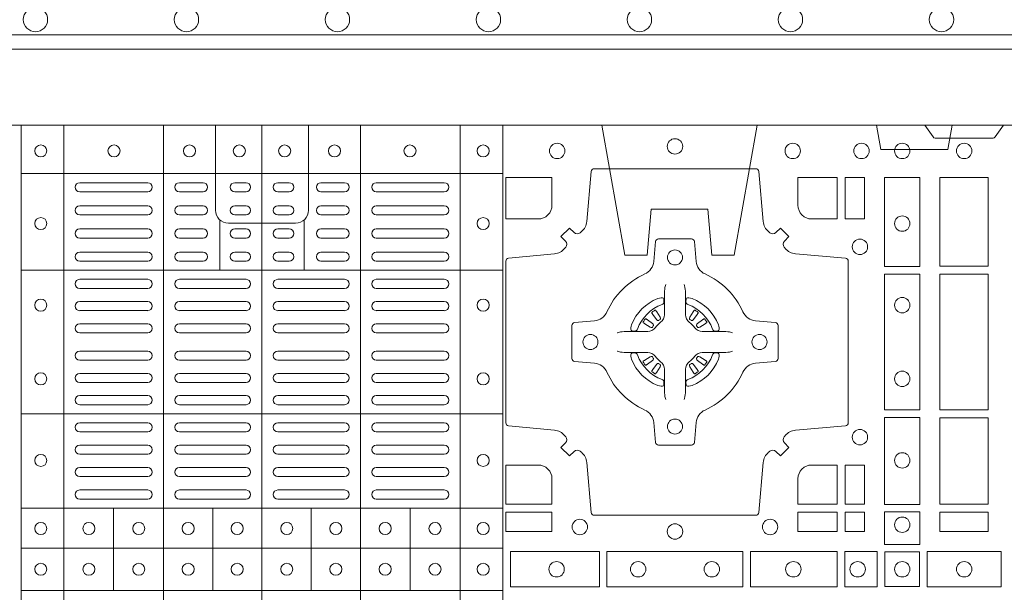
# Model space of a CAD drawing. Extents: x 382.9 to 398.8, y 143.3 to 166.7.
# Drawn here: x 388.8 to 389.2, y 165.3 to 165.5 of the extents above; entities that cross this region are included whole.
import ezdxf

# ---------------------------------------------------------------- set-up
doc = ezdxf.new("R2010")
doc.units = 0
doc.header["$LTSCALE"] = 0.02
doc.header["$PDMODE"] = 1
doc.header["$PDSIZE"] = 0.01
doc.linetypes.add('VERDECKT2', pattern=[4.7625, 3.175, -1.5875])
doc.layers.add('FRW-Rifi ST', color=124, linetype='Continuous', lineweight=15)
doc.layers.add('FRW-Vlies', color=8, linetype='Continuous', lineweight=15)

# ---------------------------------------------------------------- blocks, each defined once
blk = doc.blocks.new('ST-Block_SeitGitt_(DS)_verd')
at = {"color": 0, "linetype": 'Continuous', "lineweight": 0}
blk.add_line((-0.02517, -0.394), (-0.02517, 0.394), dxfattribs=at)
at = {"color": 0, "linetype": 'Continuous'}
blk.add_lwpolyline([(-0.03, 0.39412), (-0.03, -0.39412, 0.404026), (-0.02517, -0.39912), (0, -0.4), (0, 0.4), (-0.02517, 0.39912, 0.404026)], format="xyb", close=True, dxfattribs=at)
at = {"color": 0, "linetype": 'VERDECKT2', "lineweight": 13, "ltscale": 0.2}
blk.add_lwpolyline([(0, 0.22853), (0.008, 0.22712), (0.008, 0.20488), (0, 0.20347)], dxfattribs=at)
at = {"color": 0, "linetype": 'VERDECKT2', "lineweight": 13, "ltscale": 0.3}
blk.add_lwpolyline([(0, 0.11254), (0.043, 0.12012), (0.043, 0.1275), (0.02777, 0.12883), (0.02777, 0.14767), (0.043, 0.149), (0.043, 0.15638), (0, 0.16396)], dxfattribs=at)
at = {"color": 0, "lineweight": 0}
blk.add_point((0, 0), dxfattribs=at)
blk = doc.blocks.new('ST-Block_(DS)')
at = {"color": 0, "linetype": 'Continuous', "lineweight": 5}
for p, q in [((0.3203, 0.8), (0.3203, 0)), ((0.3344, 0.8), (0.3344, 0)), ((0.3674, 0.8), (0.3674, 0)), ((0.4, 0.8), (0.4, 0)), ((0.4326, 0.8), (0.4326, 0)), ((0.4656, 0.8), (0.4656, 0)), ((0.4797, 0.8), (0.4797, 0)), ((0.3203, 0.784), (0.4797, 0.784)), ((0.386, 0.76872), (0.386, 0.75198)), ((0.414, 0.76872), (0.414, 0.75198)), ((0.3203, 0.75198), (0.4797, 0.75198)), ((0.3203, 0.70448), (0.4797, 0.70448)), ((0.3203, 0.67325), (0.4797, 0.67325)), ((0.35088, 0.67325), (0.35088, 0.646)), ((0.38368, 0.67325), (0.38368, 0.646)), ((0.41628, 0.67325), (0.41628, 0.646)), ((0.44908, 0.67325), (0.44908, 0.646)), ((0.3203, 0.66), (0.4797, 0.66)), ((0.3203, 0.646), (0.4797, 0.646))]:
    blk.add_line(p, q, dxfattribs=at)
at = {"color": 0, "linetype": 'Continuous', "lineweight": 0}
for p, q in [((0.36215, 0.781), (0.33965, 0.781)), ((0.3805, 0.781), (0.37265, 0.781)), ((0.39475, 0.781), (0.391, 0.781)), ((0.40525, 0.781), (0.409, 0.781)), ((0.4195, 0.781), (0.42735, 0.781)), ((0.43785, 0.781), (0.46035, 0.781)), ((0.36215, 0.778), (0.33965, 0.778)), ((0.3805, 0.778), (0.37265, 0.778)), ((0.39475, 0.778), (0.391, 0.778)), ((0.40525, 0.778), (0.409, 0.778)), ((0.4195, 0.778), (0.42735, 0.778)), ((0.43785, 0.778), (0.46035, 0.778)), ((0.33965, 0.77333), (0.36215, 0.77333)), ((0.3805, 0.77333), (0.37265, 0.77333)), ((0.391, 0.77333), (0.39475, 0.77333)), ((0.409, 0.77333), (0.40525, 0.77333)), ((0.4195, 0.77333), (0.42735, 0.77333)), ((0.46035, 0.77333), (0.43785, 0.77333)), ((0.33965, 0.77033), (0.36215, 0.77033)), ((0.3805, 0.77033), (0.37265, 0.77033)), ((0.391, 0.77033), (0.39475, 0.77033)), ((0.409, 0.77033), (0.40525, 0.77033)), ((0.4195, 0.77033), (0.42735, 0.77033)), ((0.46035, 0.77033), (0.43785, 0.77033)), ((0.36215, 0.76567), (0.33965, 0.76567)), ((0.3805, 0.76567), (0.37265, 0.76567)), ((0.39475, 0.76567), (0.391, 0.76567)), ((0.40525, 0.76567), (0.409, 0.76567)), ((0.4195, 0.76567), (0.42735, 0.76567)), ((0.43785, 0.76567), (0.46035, 0.76567)), ((0.36215, 0.76267), (0.33965, 0.76267)), ((0.3805, 0.76267), (0.37265, 0.76267)), ((0.39475, 0.76267), (0.391, 0.76267)), ((0.40525, 0.76267), (0.409, 0.76267)), ((0.4195, 0.76267), (0.42735, 0.76267)), ((0.43785, 0.76267), (0.46035, 0.76267)), ((0.33965, 0.758), (0.36215, 0.758)), ((0.3805, 0.758), (0.37265, 0.758)), ((0.391, 0.758), (0.39475, 0.758)), ((0.409, 0.758), (0.40525, 0.758)), ((0.4195, 0.758), (0.42735, 0.758)), ((0.46035, 0.758), (0.43785, 0.758)), ((0.33965, 0.755), (0.36215, 0.755)), ((0.3805, 0.755), (0.37265, 0.755)), ((0.391, 0.755), (0.39475, 0.755)), ((0.409, 0.755), (0.40525, 0.755)), ((0.4195, 0.755), (0.42735, 0.755)), ((0.46035, 0.755), (0.43785, 0.755)), ((0.36215, 0.749), (0.33965, 0.749)), ((0.37265, 0.749), (0.39475, 0.749)), ((0.42735, 0.749), (0.40525, 0.749)), ((0.43785, 0.749), (0.46035, 0.749)), ((0.36215, 0.746), (0.33965, 0.746)), ((0.37265, 0.746), (0.39475, 0.746)), ((0.42735, 0.746), (0.40525, 0.746)), ((0.43785, 0.746), (0.46035, 0.746)), ((0.33965, 0.74162), (0.36215, 0.74162)), ((0.39475, 0.74162), (0.37265, 0.74162)), ((0.40525, 0.74162), (0.42735, 0.74162)), ((0.46035, 0.74162), (0.43785, 0.74162)), ((0.33965, 0.73863), (0.36215, 0.73863)), ((0.39475, 0.73863), (0.37265, 0.73863)), ((0.40525, 0.73863), (0.42735, 0.73863)), ((0.46035, 0.73863), (0.43785, 0.73863)), ((0.52918, 0.73813), (0.52911, 0.73808)), ((0.53012, 0.73879), (0.53005, 0.73875)), ((0.54338, 0.73879), (0.54345, 0.73875)), ((0.54432, 0.73813), (0.54439, 0.73808)), ((0.33965, 0.73425), (0.36215, 0.73425)), ((0.39475, 0.73425), (0.37265, 0.73425)), ((0.40525, 0.73425), (0.42735, 0.73425)), ((0.46035, 0.73425), (0.43785, 0.73425)), ((0.33965, 0.73125), (0.36215, 0.73125)), ((0.39475, 0.73125), (0.37265, 0.73125)), ((0.40525, 0.73125), (0.42735, 0.73125)), ((0.46035, 0.73125), (0.43785, 0.73125)), ((0.33965, 0.72525), (0.36215, 0.72525)), ((0.39475, 0.72525), (0.37265, 0.72525)), ((0.40525, 0.72525), (0.42735, 0.72525)), ((0.46035, 0.72525), (0.43785, 0.72525)), ((0.33965, 0.72225), (0.36215, 0.72225)), ((0.39475, 0.72225), (0.37265, 0.72225)), ((0.40525, 0.72225), (0.42735, 0.72225)), ((0.46035, 0.72225), (0.43785, 0.72225)), ((0.33965, 0.71787), (0.36215, 0.71787)), ((0.39475, 0.71787), (0.37265, 0.71787)), ((0.40525, 0.71787), (0.42735, 0.71787)), ((0.46035, 0.71787), (0.43785, 0.71787)), ((0.52918, 0.71837), (0.52911, 0.71842)), ((0.53012, 0.71771), (0.53005, 0.71775)), ((0.54338, 0.71771), (0.54345, 0.71775)), ((0.54432, 0.71837), (0.54439, 0.71842)), ((0.33965, 0.71488), (0.36215, 0.71488)), ((0.39475, 0.71488), (0.37265, 0.71488)), ((0.40525, 0.71488), (0.42735, 0.71488)), ((0.46035, 0.71488), (0.43785, 0.71488)), ((0.36215, 0.7105), (0.33965, 0.7105)), ((0.36215, 0.7075), (0.33965, 0.7075)), ((0.37265, 0.7105), (0.39475, 0.7105)), ((0.37265, 0.7075), (0.39475, 0.7075)), ((0.42735, 0.7105), (0.40525, 0.7105)), ((0.42735, 0.7075), (0.40525, 0.7075)), ((0.43785, 0.7105), (0.46035, 0.7105)), ((0.43785, 0.7075), (0.46035, 0.7075)), ((0.36215, 0.7015), (0.33965, 0.7015)), ((0.39475, 0.7015), (0.37265, 0.7015)), ((0.40525, 0.7015), (0.42735, 0.7015)), ((0.43785, 0.7015), (0.46035, 0.7015)), ((0.36215, 0.6985), (0.33965, 0.6985)), ((0.39475, 0.6985), (0.37265, 0.6985)), ((0.40525, 0.6985), (0.42735, 0.6985)), ((0.43785, 0.6985), (0.46035, 0.6985)), ((0.36215, 0.69408), (0.33965, 0.69408)), ((0.37265, 0.69408), (0.39475, 0.69408)), ((0.42735, 0.69408), (0.40525, 0.69408)), ((0.43785, 0.69408), (0.46035, 0.69408)), ((0.36215, 0.69108), (0.33965, 0.69108)), ((0.37265, 0.69108), (0.39475, 0.69108)), ((0.42735, 0.69108), (0.40525, 0.69108)), ((0.43785, 0.69108), (0.46035, 0.69108)), ((0.33965, 0.68667), (0.36215, 0.68667)), ((0.37265, 0.68667), (0.39475, 0.68667)), ((0.42735, 0.68667), (0.40525, 0.68667)), ((0.46035, 0.68667), (0.43785, 0.68667)), ((0.33965, 0.68367), (0.36215, 0.68367)), ((0.37265, 0.68367), (0.39475, 0.68367)), ((0.42735, 0.68367), (0.40525, 0.68367)), ((0.46035, 0.68367), (0.43785, 0.68367)), ((0.33965, 0.67925), (0.36215, 0.67925)), ((0.37265, 0.67925), (0.39475, 0.67925)), ((0.42735, 0.67925), (0.40525, 0.67925)), ((0.46035, 0.67925), (0.43785, 0.67925)), ((0.33965, 0.67625), (0.36215, 0.67625)), ((0.37265, 0.67625), (0.39475, 0.67625)), ((0.42735, 0.67625), (0.40525, 0.67625)), ((0.46035, 0.67625), (0.43785, 0.67625))]:
    blk.add_line(p, q, dxfattribs=at)
at = {"color": 0, "linetype": 'Continuous'}
blk.add_lwpolyline([(0, 0.8), (0.8, 0.8), (0.8, 0), (0, 0)], close=True, dxfattribs=at)
at = {"color": 0, "linetype": 'Continuous', "lineweight": 5}
for points in [[(0.4, 0.76761), (0.38887, 0.76761, -0.414224), (0.38461, 0.77187), (0.38461, 0.8)], [(0.4, 0.76761), (0.41113, 0.76761, 0.414224), (0.41539, 0.77187), (0.41539, 0.8)]]:
    blk.add_lwpolyline(points, format="xyb", dxfattribs=at)
at = {"color": 0, "linetype": 'Continuous', "lineweight": 0}
for points in [[(0.6455, 0.8), (0.64279, 0.79617, -0.245266), (0.64209, 0.79576), (0.62291, 0.79576, -0.24527), (0.62221, 0.79617), (0.6195, 0.8)], [(0.50538, 0.76442, -0.393417), (0.50333, 0.76449), (0.50184, 0.76599), (0.49901, 0.76316), (0.50051, 0.76167, -0.393708), (0.50058, 0.75962, 0.00291), (0.50022, 0.7592, -0.197739), (0.49685, 0.75745), (0.48166, 0.756, 0.389253), (0.48075, 0.75501), (0.48075, 0.70149, 0.389246), (0.48166, 0.7005), (0.49685, 0.69905, -0.197701), (0.50022, 0.6973, 0.00291), (0.50058, 0.69688, -0.393706), (0.50051, 0.69483), (0.49901, 0.69333), (0.50184, 0.69051), (0.50333, 0.69201, -0.39345), (0.50538, 0.69208, 0.00291), (0.5058, 0.69172, -0.197717), (0.50755, 0.68835), (0.509, 0.67178, 0.389261), (0.50999, 0.67087), (0.56351, 0.67087, 0.389254), (0.5645, 0.67178), (0.56595, 0.68835, -0.19771), (0.5677, 0.69172, 0.00291), (0.56812, 0.69208, -0.393445), (0.57017, 0.69201), (0.57167, 0.69051), (0.57449, 0.69333), (0.57299, 0.69483, -0.393717), (0.57292, 0.69688, 0.00291), (0.57328, 0.6973, -0.197697), (0.57665, 0.69905), (0.59322, 0.7005, 0.389254), (0.59413, 0.70149), (0.59413, 0.75501, 0.389261), (0.59322, 0.756), (0.57665, 0.75745, -0.197735), (0.57328, 0.7592, 0.00291), (0.57292, 0.75962, -0.393719), (0.57299, 0.76167), (0.57449, 0.76316), (0.57167, 0.76599), (0.57017, 0.76449, -0.393412), (0.56812, 0.76442, 0.00291), (0.5677, 0.76478, -0.197712), (0.56595, 0.76815), (0.5645, 0.78472, 0.389246), (0.56351, 0.78563), (0.50999, 0.78563, 0.389253), (0.509, 0.78472), (0.50755, 0.76815, -0.197719), (0.5058, 0.76478, 0.00291), (0.50538, 0.76442)], [(0.49602, 0.7735, -0.414214), (0.4915, 0.76898), (0.48075, 0.76898), (0.48075, 0.78266), (0.49602, 0.78266), (0.49602, 0.7735)], [(0.57748, 0.7735, 0.414214), (0.582, 0.76898), (0.59041, 0.76898), (0.59041, 0.78266), (0.57748, 0.78266), (0.57748, 0.7735)], [(0.55927, 0.73823, 0.273217), (0.5634, 0.73528), (0.56997, 0.7347, -0.38928), (0.57089, 0.73371), (0.57089, 0.72279, -0.389261), (0.56997, 0.7218), (0.5634, 0.72122, 0.273225), (0.55927, 0.71827, -0.186299), (0.54673, 0.70573, 0.273215), (0.54378, 0.7016), (0.5432, 0.69503, -0.389261), (0.54221, 0.69411), (0.53129, 0.69411, -0.38928), (0.5303, 0.69503), (0.52972, 0.7016, 0.273218), (0.52677, 0.70573, -0.186299), (0.51423, 0.71827, 0.273206), (0.5101, 0.72122), (0.50353, 0.7218, -0.389242), (0.50261, 0.72279), (0.50261, 0.73371, -0.389261), (0.50353, 0.7347), (0.5101, 0.73528, 0.273198), (0.51423, 0.73823, -0.186299), (0.52677, 0.75077, 0.273219), (0.52972, 0.7549), (0.5303, 0.76147, -0.389261), (0.53129, 0.76239), (0.54221, 0.76239, -0.389242), (0.5432, 0.76147), (0.54378, 0.7549, 0.273216), (0.54673, 0.75077, -0.186299), (0.55927, 0.73823)], [(0.53375, 0.74734), (0.53375, 0.74733), (0.53357, 0.74693, 0.060992), (0.53326, 0.74445), (0.53326, 0.74439), (0.53326, 0.74404), (0.53326, 0.74264), (0.53326, 0.74114), (0.53325, 0.74097), (0.53325, 0.74028), (0.53325, 0.73997), (0.53325, 0.73938), (0.53325, 0.73725, -0.240788), (0.53201, 0.73482, 0.080068), (0.53018, 0.73299, -0.2408), (0.52775, 0.73175), (0.52562, 0.73175), (0.52503, 0.73175), (0.52472, 0.73175), (0.52403, 0.73175), (0.52386, 0.73174), (0.52351, 0.73174), (0.5221, 0.73174), (0.52061, 0.73174), (0.52055, 0.73174, 0.066932), (0.51807, 0.73143), (0.51767, 0.73125), (0.51766, 0.73125)], [(0.53975, 0.74734), (0.53975, 0.74733), (0.53993, 0.74693, -0.060992), (0.54024, 0.74445), (0.54024, 0.74439), (0.54024, 0.74404), (0.54024, 0.74264), (0.54024, 0.74114), (0.54025, 0.74097), (0.54025, 0.74028), (0.54025, 0.73997), (0.54025, 0.73938), (0.54025, 0.73725, 0.240788), (0.54149, 0.73482, -0.080068), (0.54332, 0.73299, 0.2408), (0.54575, 0.73175), (0.54788, 0.73175), (0.54847, 0.73175), (0.54878, 0.73175), (0.54947, 0.73175), (0.54964, 0.73174), (0.54999, 0.73174), (0.5514, 0.73174), (0.55289, 0.73174), (0.55295, 0.73174, -0.066932), (0.55543, 0.73143), (0.55583, 0.73125), (0.55584, 0.73125)], [(0.5325, 0.74064, 0.350427), (0.53311, 0.74157), (0.53302, 0.74253), (0.53293, 0.74271), (0.53262, 0.74285), (0.53216, 0.74288), (0.53163, 0.74281), (0.53107, 0.74264), (0.53102, 0.74262, 0.205826), (0.52238, 0.73398), (0.52222, 0.7335), (0.52212, 0.73292), (0.52213, 0.73246), (0.52223, 0.73215), (0.52241, 0.73199), (0.52247, 0.73198), (0.52343, 0.73189, 0.349525), (0.52436, 0.7325, -0.231661), (0.5325, 0.74064)], [(0.541, 0.74064, -0.350427), (0.54039, 0.74157), (0.54048, 0.74253), (0.54057, 0.74271), (0.54088, 0.74285), (0.54134, 0.74288), (0.54187, 0.74281), (0.54243, 0.74264), (0.54248, 0.74262, -0.205826), (0.55112, 0.73398), (0.55128, 0.7335), (0.55138, 0.73292), (0.55137, 0.73246), (0.55127, 0.73215), (0.55109, 0.73199), (0.55103, 0.73198), (0.55007, 0.73189, -0.349525), (0.54914, 0.7325, 0.231661), (0.541, 0.74064)], [(0.52911, 0.73808, 0.399935), (0.52907, 0.73781), (0.52926, 0.73755), (0.52933, 0.73744), (0.52942, 0.73732), (0.53066, 0.73568), (0.53096, 0.73542), (0.53111, 0.73537), (0.53128, 0.73537), (0.53138, 0.7354), (0.53144, 0.73543, -0.012628), (0.53181, 0.73569), (0.5319, 0.73577), (0.53196, 0.73587), (0.53199, 0.73603), (0.53196, 0.73627), (0.53185, 0.73651), (0.53073, 0.73824), (0.53065, 0.73836), (0.53057, 0.73847), (0.53039, 0.73873, 0.399622), (0.53012, 0.73879)], [(0.53005, 0.73875, 0.021476), (0.52918, 0.73813)], [(0.54439, 0.73808, -0.399935), (0.54443, 0.73781), (0.54424, 0.73755), (0.54417, 0.73744), (0.54408, 0.73732), (0.54284, 0.73568), (0.54254, 0.73542), (0.54239, 0.73537), (0.54222, 0.73537), (0.54212, 0.7354), (0.54206, 0.73543, 0.012628), (0.54169, 0.73569), (0.5416, 0.73577), (0.54154, 0.73587), (0.54151, 0.73603), (0.54154, 0.73627), (0.54165, 0.73651), (0.54277, 0.73824), (0.54285, 0.73836), (0.54293, 0.73847), (0.54311, 0.73873, -0.399622), (0.54338, 0.73879)], [(0.54345, 0.73875, -0.021476), (0.54432, 0.73813)], [(0.52957, 0.73356), (0.52962, 0.73366), (0.52964, 0.73377), (0.52962, 0.73393), (0.52951, 0.73415), (0.52932, 0.73434), (0.52768, 0.73558), (0.52756, 0.73567), (0.52745, 0.73574), (0.52719, 0.73593, 0.399673), (0.52692, 0.73589), (0.52687, 0.73582, 0.021476), (0.52625, 0.73495), (0.52621, 0.73488, 0.399821), (0.52627, 0.73461), (0.52653, 0.73443), (0.52664, 0.73435), (0.52676, 0.73427), (0.52849, 0.73315), (0.52886, 0.73301), (0.52901, 0.73301), (0.52917, 0.73306), (0.52926, 0.73313), (0.52931, 0.73319, -0.012628), (0.52957, 0.73356)], [(0.54393, 0.73356), (0.54388, 0.73366), (0.54386, 0.73377), (0.54388, 0.73393), (0.54399, 0.73415), (0.54418, 0.73434), (0.54582, 0.73558), (0.54594, 0.73567), (0.54605, 0.73574), (0.54631, 0.73593, -0.399673), (0.54658, 0.73589), (0.54663, 0.73582, -0.021476), (0.54725, 0.73495), (0.54729, 0.73488, -0.399821), (0.54723, 0.73461), (0.54697, 0.73443), (0.54686, 0.73435), (0.54674, 0.73427), (0.54501, 0.73315), (0.54464, 0.73301), (0.54449, 0.73301), (0.54433, 0.73306), (0.54424, 0.73313), (0.54419, 0.73319, 0.012628), (0.54393, 0.73356)], [(0.53375, 0.70916), (0.53375, 0.70917), (0.53357, 0.70957, -0.060992), (0.53326, 0.71205), (0.53326, 0.71211), (0.53326, 0.71246), (0.53326, 0.71386), (0.53326, 0.71536), (0.53325, 0.71553), (0.53325, 0.71622), (0.53325, 0.71653), (0.53325, 0.71712), (0.53325, 0.71925, 0.240788), (0.53201, 0.72168, -0.080068), (0.53018, 0.72351, 0.2408), (0.52775, 0.72475), (0.52562, 0.72475), (0.52503, 0.72475), (0.52472, 0.72475), (0.52403, 0.72475), (0.52386, 0.72476), (0.52351, 0.72476), (0.5221, 0.72476), (0.52061, 0.72476), (0.52055, 0.72476, -0.066932), (0.51807, 0.72507), (0.51767, 0.72525), (0.51766, 0.72525)], [(0.5325, 0.71586, -0.350427), (0.53311, 0.71493), (0.53302, 0.71397), (0.53293, 0.71379), (0.53262, 0.71365), (0.53216, 0.71362), (0.53163, 0.71369), (0.53107, 0.71386), (0.53102, 0.71388, -0.205826), (0.52238, 0.72252), (0.52222, 0.723), (0.52212, 0.72358), (0.52213, 0.72404), (0.52223, 0.72435), (0.52241, 0.72451), (0.52247, 0.72452), (0.52343, 0.72461, -0.349525), (0.52436, 0.724, 0.231661), (0.5325, 0.71586)], [(0.53975, 0.70916), (0.53975, 0.70917), (0.53993, 0.70957, 0.060992), (0.54024, 0.71205), (0.54024, 0.71211), (0.54024, 0.71246), (0.54024, 0.71386), (0.54024, 0.71536), (0.54025, 0.71553), (0.54025, 0.71622), (0.54025, 0.71653), (0.54025, 0.71712), (0.54025, 0.71925, -0.240788), (0.54149, 0.72168, 0.080068), (0.54332, 0.72351, -0.2408), (0.54575, 0.72475), (0.54788, 0.72475), (0.54847, 0.72475), (0.54878, 0.72475), (0.54947, 0.72475), (0.54964, 0.72476), (0.54999, 0.72476), (0.5514, 0.72476), (0.55289, 0.72476), (0.55295, 0.72476, 0.066932), (0.55543, 0.72507), (0.55583, 0.72525), (0.55584, 0.72525)], [(0.541, 0.71586, 0.350427), (0.54039, 0.71493), (0.54048, 0.71397), (0.54057, 0.71379), (0.54088, 0.71365), (0.54134, 0.71362), (0.54187, 0.71369), (0.54243, 0.71386), (0.54248, 0.71388, 0.205826), (0.55112, 0.72252), (0.55128, 0.723), (0.55138, 0.72358), (0.55137, 0.72404), (0.55127, 0.72435), (0.55109, 0.72451), (0.55103, 0.72452), (0.55007, 0.72461, 0.349525), (0.54914, 0.724, -0.231661), (0.541, 0.71586)], [(0.52957, 0.72294), (0.52962, 0.72284), (0.52964, 0.72273), (0.52962, 0.72257), (0.52951, 0.72235), (0.52932, 0.72216), (0.52768, 0.72092), (0.52756, 0.72083), (0.52745, 0.72076), (0.52719, 0.72057, -0.399673), (0.52692, 0.72061), (0.52687, 0.72068, -0.021476), (0.52625, 0.72155), (0.52621, 0.72162, -0.399821), (0.52627, 0.72189), (0.52653, 0.72207), (0.52664, 0.72215), (0.52676, 0.72223), (0.52849, 0.72335), (0.52886, 0.72349), (0.52901, 0.72349), (0.52917, 0.72344), (0.52926, 0.72337), (0.52931, 0.72331, 0.012628), (0.52957, 0.72294)], [(0.52911, 0.71842, -0.399935), (0.52907, 0.71869), (0.52926, 0.71895), (0.52933, 0.71906), (0.52942, 0.71918), (0.53066, 0.72082), (0.53096, 0.72108), (0.53111, 0.72113), (0.53128, 0.72113), (0.53138, 0.7211), (0.53144, 0.72107, 0.012628), (0.53181, 0.72081), (0.5319, 0.72073), (0.53196, 0.72063), (0.53199, 0.72047), (0.53196, 0.72023), (0.53185, 0.71999), (0.53073, 0.71826), (0.53065, 0.71814), (0.53057, 0.71803), (0.53039, 0.71777, -0.399622), (0.53012, 0.71771)], [(0.54439, 0.71842, 0.399935), (0.54443, 0.71869), (0.54424, 0.71895), (0.54417, 0.71906), (0.54408, 0.71918), (0.54284, 0.72082), (0.54254, 0.72108), (0.54239, 0.72113), (0.54222, 0.72113), (0.54212, 0.7211), (0.54206, 0.72107, -0.012628), (0.54169, 0.72081), (0.5416, 0.72073), (0.54154, 0.72063), (0.54151, 0.72047), (0.54154, 0.72023), (0.54165, 0.71999), (0.54277, 0.71826), (0.54285, 0.71814), (0.54293, 0.71803), (0.54311, 0.71777, 0.399622), (0.54338, 0.71771)], [(0.54393, 0.72294), (0.54388, 0.72284), (0.54386, 0.72273), (0.54388, 0.72257), (0.54399, 0.72235), (0.54418, 0.72216), (0.54582, 0.72092), (0.54594, 0.72083), (0.54605, 0.72076), (0.54631, 0.72057, 0.399673), (0.54658, 0.72061), (0.54663, 0.72068, 0.021476), (0.54725, 0.72155), (0.54729, 0.72162, 0.399821), (0.54723, 0.72189), (0.54697, 0.72207), (0.54686, 0.72215), (0.54674, 0.72223), (0.54501, 0.72335), (0.54464, 0.72349), (0.54449, 0.72349), (0.54433, 0.72344), (0.54424, 0.72337), (0.54419, 0.72331, -0.012628), (0.54393, 0.72294)], [(0.53005, 0.71775, -0.021476), (0.52918, 0.71837)], [(0.54345, 0.71775, 0.021476), (0.54432, 0.71837)], [(0.49602, 0.683), (0.49602, 0.67459), (0.48075, 0.67459), (0.48075, 0.68752), (0.4915, 0.68752, -0.414214), (0.49602, 0.683)], [(0.582, 0.68752, 0.414214), (0.57748, 0.683), (0.57748, 0.67459), (0.59041, 0.67459), (0.59041, 0.68752), (0.582, 0.68752)]]:
    blk.add_lwpolyline(points, format="xyb", dxfattribs=at)
for points in [[(0.59309, 0.78266), (0.59309, 0.76898), (0.5995, 0.76898), (0.5995, 0.78266)], [(0.61784, 0.75324), (0.60616, 0.75324), (0.60616, 0.78275), (0.61784, 0.78275)], [(0.6405, 0.78266), (0.6405, 0.75334), (0.6245, 0.75334), (0.6245, 0.78266)], [(0.61784, 0.70574), (0.60616, 0.70574), (0.60616, 0.75076), (0.61784, 0.75076)], [(0.6245, 0.75066), (0.6405, 0.75066), (0.6405, 0.70584), (0.6245, 0.70584)], [(0.61784, 0.6745), (0.61784, 0.70326), (0.60616, 0.70326), (0.60616, 0.6745)], [(0.6405, 0.70316), (0.6405, 0.67459), (0.6245, 0.67459), (0.6245, 0.70316)], [(0.59309, 0.68752), (0.5995, 0.68752), (0.5995, 0.67459), (0.59309, 0.67459)], [(0.48075, 0.67191), (0.49602, 0.67191), (0.49602, 0.6655), (0.48075, 0.6655)], [(0.57748, 0.67191), (0.57748, 0.6655), (0.59041, 0.6655), (0.59041, 0.67191)], [(0.59309, 0.67191), (0.59309, 0.6655), (0.5995, 0.6655), (0.5995, 0.67191)], [(0.61784, 0.66125), (0.60616, 0.66125), (0.60616, 0.672), (0.61784, 0.672)], [(0.6405, 0.67191), (0.6405, 0.6655), (0.6245, 0.6655), (0.6245, 0.67191)], [(0.48225, 0.65884), (0.51176, 0.65884), (0.51176, 0.64716), (0.48225, 0.64716)], [(0.51424, 0.65884), (0.55926, 0.65884), (0.55926, 0.64716), (0.51424, 0.64716)], [(0.5905, 0.64716), (0.5905, 0.65884), (0.56174, 0.65884), (0.56174, 0.64716)], [(0.60375, 0.64716), (0.60375, 0.65884), (0.593, 0.65884), (0.593, 0.64716)], [(0.60625, 0.64725), (0.60625, 0.65875), (0.61775, 0.65875), (0.61775, 0.64725)], [(0.64475, 0.64716), (0.62025, 0.64716), (0.62025, 0.65884), (0.64475, 0.65884)]]:
    blk.add_lwpolyline(points, close=True, dxfattribs=at)
for centre, radius in [((0.53675, 0.793), 0.00255), ((0.53675, 0.793), 0.00255), ((0.32675, 0.7915), 0.002), ((0.351, 0.7915), 0.002), ((0.376, 0.7915), 0.002), ((0.3925, 0.7915), 0.002), ((0.4075, 0.7915), 0.002), ((0.424, 0.7915), 0.002), ((0.449, 0.7915), 0.002), ((0.47325, 0.7915), 0.002), ((0.49775, 0.7915), 0.00255), ((0.57575, 0.7915), 0.00255), ((0.5985, 0.7915), 0.00255), ((0.612, 0.7915), 0.00255), ((0.6325, 0.7915), 0.00255), ((0.32675, 0.76745), 0.002), ((0.47325, 0.76745), 0.002), ((0.612, 0.76745), 0.00255), ((0.598, 0.75975), 0.00255), ((0.53675, 0.75625), 0.0025), ((0.32675, 0.74045), 0.002), ((0.47325, 0.74045), 0.002), ((0.612, 0.74045), 0.00255), ((0.50875, 0.72825), 0.0025), ((0.56475, 0.72825), 0.0025), ((0.32675, 0.71605), 0.002), ((0.47325, 0.71605), 0.002), ((0.612, 0.71605), 0.00255), ((0.53675, 0.70025), 0.0025), ((0.598, 0.69675), 0.00255), ((0.612, 0.68905), 0.00255), ((0.32675, 0.68905), 0.002), ((0.47325, 0.68905), 0.002), ((0.32675, 0.6665), 0.002), ((0.3427, 0.6665), 0.002), ((0.3592, 0.6665), 0.002), ((0.37555, 0.6665), 0.002), ((0.3918, 0.6665), 0.002), ((0.4082, 0.6665), 0.002), ((0.42445, 0.6665), 0.002), ((0.4408, 0.6665), 0.002), ((0.4573, 0.6665), 0.002), ((0.47325, 0.6665), 0.002), ((0.50525, 0.667), 0.00255), ((0.56825, 0.667), 0.00255), ((0.612, 0.66775), 0.00255), ((0.53675, 0.6655), 0.00255), ((0.49755, 0.653), 0.00255), ((0.52455, 0.653), 0.00255), ((0.54895, 0.653), 0.00255), ((0.57595, 0.653), 0.00255), ((0.59725, 0.653), 0.00255), ((0.612, 0.653), 0.00255), ((0.6325, 0.653), 0.00255), ((0.32675, 0.653), 0.002), ((0.3427, 0.653), 0.002), ((0.3592, 0.653), 0.002), ((0.37555, 0.653), 0.002), ((0.3918, 0.653), 0.002), ((0.4082, 0.653), 0.002), ((0.42445, 0.653), 0.002), ((0.4408, 0.653), 0.002), ((0.4573, 0.653), 0.002), ((0.47325, 0.653), 0.002)]:
    blk.add_circle(centre, radius, dxfattribs=at)
for centre, start, end in [((0.33965, 0.7795), 90, 270), ((0.36215, 0.7795), 270, 90), ((0.37265, 0.7795), 90, 270), ((0.3805, 0.7795), 270, 90), ((0.391, 0.7795), 90, 270), ((0.39475, 0.7795), 270, 90), ((0.40525, 0.7795), 90, 270), ((0.409, 0.7795), 270, 90), ((0.4195, 0.7795), 90, 270), ((0.42735, 0.7795), 270, 90), ((0.43785, 0.7795), 90, 270), ((0.46035, 0.7795), 270, 90), ((0.33965, 0.77183), 90, 270), ((0.36215, 0.77183), 270, 90), ((0.37265, 0.77183), 90, 270), ((0.3805, 0.77183), 270, 90), ((0.391, 0.77183), 90, 270), ((0.39475, 0.77183), 270, 90), ((0.40525, 0.77183), 90, 270), ((0.409, 0.77183), 270, 90), ((0.4195, 0.77183), 90, 270), ((0.42735, 0.77183), 270, 90), ((0.43785, 0.77183), 90, 270), ((0.46035, 0.77183), 270, 90), ((0.33965, 0.76417), 90, 270), ((0.36215, 0.76417), 270, 90), ((0.37265, 0.76417), 90, 270), ((0.3805, 0.76417), 270, 90), ((0.391, 0.76417), 90, 270), ((0.39475, 0.76417), 270, 90), ((0.40525, 0.76417), 90, 270), ((0.409, 0.76417), 270, 90), ((0.4195, 0.76417), 90, 270), ((0.42735, 0.76417), 270, 90), ((0.43785, 0.76417), 90, 270), ((0.46035, 0.76417), 270, 90), ((0.33965, 0.7565), 90, 270), ((0.36215, 0.7565), 270, 90), ((0.37265, 0.7565), 90, 270), ((0.3805, 0.7565), 270, 90), ((0.391, 0.7565), 90, 270), ((0.39475, 0.7565), 270, 90), ((0.40525, 0.7565), 90, 270), ((0.409, 0.7565), 270, 90), ((0.4195, 0.7565), 90, 270), ((0.42735, 0.7565), 270, 90), ((0.43785, 0.7565), 90, 270), ((0.46035, 0.7565), 270, 90), ((0.33965, 0.7475), 90, 270), ((0.36215, 0.7475), 270, 90), ((0.37265, 0.7475), 90, 270), ((0.39475, 0.7475), 270, 90), ((0.40525, 0.7475), 90, 270), ((0.42735, 0.7475), 270, 90), ((0.43785, 0.7475), 90, 270), ((0.46035, 0.7475), 270, 90), ((0.33965, 0.74012), 90, 270), ((0.36215, 0.74012), 270, 90), ((0.37265, 0.74012), 90, 270), ((0.39475, 0.74012), 270, 90), ((0.40525, 0.74012), 90, 270), ((0.42735, 0.74012), 270, 90), ((0.43785, 0.74012), 90, 270), ((0.46035, 0.74012), 270, 90), ((0.33965, 0.73275), 90, 270), ((0.36215, 0.73275), 270, 90), ((0.37265, 0.73275), 90, 270), ((0.39475, 0.73275), 270, 90), ((0.40525, 0.73275), 90, 270), ((0.42735, 0.73275), 270, 90), ((0.43785, 0.73275), 90, 270), ((0.46035, 0.73275), 270, 90), ((0.33965, 0.72375), 90, 270), ((0.36215, 0.72375), 270, 90), ((0.37265, 0.72375), 90, 270), ((0.39475, 0.72375), 270, 90), ((0.40525, 0.72375), 90, 270), ((0.42735, 0.72375), 270, 90), ((0.43785, 0.72375), 90, 270), ((0.46035, 0.72375), 270, 90), ((0.33965, 0.71637), 90, 270), ((0.36215, 0.71637), 270, 90), ((0.37265, 0.71637), 90, 270), ((0.39475, 0.71637), 270, 90), ((0.40525, 0.71637), 90, 270), ((0.42735, 0.71637), 270, 90), ((0.43785, 0.71637), 90, 270), ((0.46035, 0.71637), 270, 90), ((0.33965, 0.709), 90, 270), ((0.36215, 0.709), 270, 90), ((0.37265, 0.709), 90, 270), ((0.39475, 0.709), 270, 90), ((0.40525, 0.709), 90, 270), ((0.42735, 0.709), 270, 90), ((0.43785, 0.709), 90, 270), ((0.46035, 0.709), 270, 90), ((0.33965, 0.7), 90, 270), ((0.36215, 0.7), 270, 90), ((0.37265, 0.7), 90, 270), ((0.39475, 0.7), 270, 90), ((0.40525, 0.7), 90, 270), ((0.42735, 0.7), 270, 90), ((0.43785, 0.7), 90, 270), ((0.46035, 0.7), 270, 90), ((0.33965, 0.69258), 90, 270), ((0.36215, 0.69258), 270, 90), ((0.37265, 0.69258), 90, 270), ((0.39475, 0.69258), 270, 90), ((0.40525, 0.69258), 90, 270), ((0.42735, 0.69258), 270, 90), ((0.43785, 0.69258), 90, 270), ((0.46035, 0.69258), 270, 90), ((0.33965, 0.68517), 90, 270), ((0.36215, 0.68517), 270, 90), ((0.37265, 0.68517), 90, 270), ((0.39475, 0.68517), 270, 90), ((0.40525, 0.68517), 90, 270), ((0.42735, 0.68517), 270, 90), ((0.43785, 0.68517), 90, 270), ((0.46035, 0.68517), 270, 90), ((0.33965, 0.67775), 90, 270), ((0.36215, 0.67775), 270, 90), ((0.37265, 0.67775), 90, 270), ((0.39475, 0.67775), 270, 90), ((0.40525, 0.67775), 90, 270), ((0.42735, 0.67775), 270, 90), ((0.43785, 0.67775), 90, 270), ((0.46035, 0.67775), 270, 90)]:
    blk.add_arc(centre, 0.0015, start, end, dxfattribs=at)
blk = doc.blocks.new('Filtervlies_ST_gerade 80_DS')
at = {"color": 0}
blk.add_lwpolyline([(0, 0.03), (0.8, 0.03)], dxfattribs=at)
for centre in [(0.325, 0.035), (0.375, 0.035), (0.425, 0.035), (0.475, 0.035), (0.525, 0.035), (0.575, 0.035), (0.625, 0.035)]:
    blk.add_circle(centre, 0.00403, dxfattribs=at)

msp = doc.modelspace()

# ---------------------------------------------------------------- block references
at = {"layer": 'FRW-Rifi ST', "rotation": 270}
msp.add_blockref('ST-Block_SeitGitt_(DS)_verd', (388.91213, 165.46866), dxfattribs=at)
at = {"layer": 'FRW-Rifi ST'}
msp.add_blockref('ST-Block_(DS)', (388.51213, 164.66866), dxfattribs=at)
at = {"layer": 'FRW-Vlies'}
msp.add_blockref('Filtervlies_ST_gerade 80_DS', (388.51213, 165.46866), dxfattribs=at)

doc.saveas('drawing.dxf')
